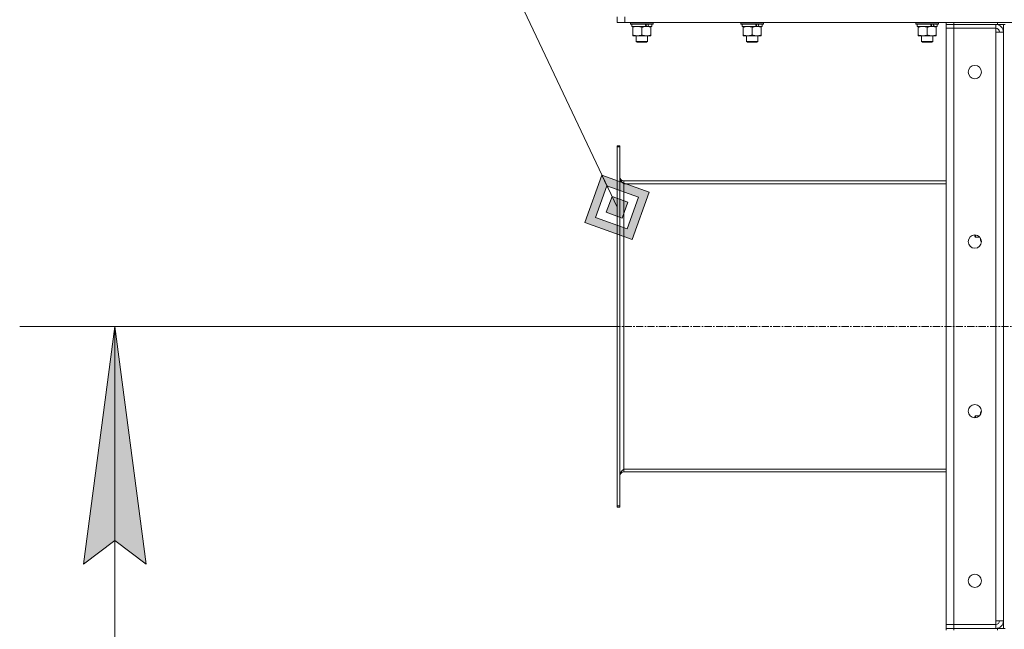
# Model space of a CAD drawing. Units: millimetres. Extents: x 0 to 21829, y -7 to 14850.
# Drawn here: x 7651 to 8685, y 11353 to 11994 of the extents above; entities that cross this region are included whole.
import ezdxf

# ---------------------------------------------------------------- set-up
doc = ezdxf.new("R2010")
doc.units = ezdxf.units.MM
doc.linetypes.add('K5LT_AXLED', pattern=[12, 7.5, -1.5, 1.5, -1.5])
doc.linetypes.add('K5LT_THIN', pattern=[0])
for name, color, linetype, true_color in [('DIM', 6, 'Continuous', 0xff00ff), ('FOR', 7, 'Continuous', 0xffffff), ('OSI', 2, 'Continuous', 0xffff00), ('R', 1, 'Continuous', 0xff0000), ('WELDING', 7, 'Continuous', 0xffffff)]:
    doc.layers.add(name, color=color, linetype=linetype, true_color=true_color)

msp = doc.modelspace()

# ---------------------------------------------------------------- hatches: boundary and pattern name
at = {"layer": 'DIM'}
msp.add_hatch(color=7, dxfattribs=at).paths.add_polyline_path([(7783.4, 11421.4), (7750.5, 11671.4), (7717.6, 11421.4), (7750.5, 11446.4)])
at = {"layer": 'FOR'}
h = msp.add_hatch(color=7, dxfattribs=at)
h.paths.add_polyline_path([(8294.4, 11762.8), (8312.3, 11812.7), (8262.4, 11830.6), (8244.5, 11780.7)])
h.paths.add_polyline_path([(8289.1, 11774.1), (8301, 11807.4), (8267.7, 11819.3), (8255.8, 11786.1)])
h.paths.add_polyline_path([(8283.7, 11785.4), (8289.7, 11802.1), (8273.1, 11808), (8267.1, 11791.4)])

# ---------------------------------------------------------------- linework, layer by layer
at = {"layer": 'DIM', "color": 7, "linetype": 'K5LT_THIN', "lineweight": 18}
for p, q in [((8278.4, 11671.4), (7650.5, 11671.4)), ((7717.6, 11421.4), (7750.5, 11671.4)), ((7750.5, 11671.4), (7783.4, 11421.4)), ((7750.5, 7313.9), (7750.5, 11671.4)), ((7750.5, 11446.4), (7717.6, 11421.4)), ((7783.4, 11421.4), (7750.5, 11446.4))]:
    msp.add_line(p, q, dxfattribs=at)
at = {"layer": 'FOR', "color": 7, "linetype": 'K5LT_THIN', "lineweight": 18}
for p, q in [((7870.9, 12660.4), (8278.4, 11796.7)), ((8262.4, 11830.6), (8244.5, 11780.7)), ((8267.7, 11819.3), (8262.4, 11830.6)), ((8312.3, 11812.7), (8262.4, 11830.6)), ((8267.7, 11819.3), (8255.8, 11786.1)), ((8273.1, 11808), (8267.7, 11819.3)), ((8301, 11807.4), (8267.7, 11819.3)), ((8294.4, 11762.8), (8312.3, 11812.7)), ((8273.1, 11808), (8267.1, 11791.4)), ((8289.7, 11802.1), (8273.1, 11808)), ((8283.7, 11785.4), (8289.7, 11802.1)), ((8289.1, 11774.1), (8301, 11807.4)), ((8267.1, 11791.4), (8283.7, 11785.4)), ((8244.5, 11780.7), (8294.4, 11762.8)), ((8255.8, 11786.1), (8289.1, 11774.1))]:
    msp.add_line(p, q, dxfattribs=at)
at = {"layer": 'OSI', "color": 30, "linetype": 'K5LT_AXLED', "lineweight": 18, "true_color": 0xff8000}
msp.add_line((8178.4, 11671.4), (8724.4, 11671.4), dxfattribs=at)
at = {"layer": 'R', "color": 7, "linetype": 'K5LT_THIN', "lineweight": 18}
for p, q in [((8278.4, 11990.9), (8278.4, 11996.9)), ((8286.4, 11990.9), (8286.4, 11996.9)), ((8286.4, 11990.9), (8278.4, 11990.9)), ((8286.4, 11990.9), (10080.4, 11990.9)), ((8292.4, 11990.9), (8292.4, 11989.7)), ((8316.4, 11989.7), (8292.4, 11989.7)), ((8292.4, 11989.7), (8292.6, 11989.4)), ((8316.2, 11989.4), (8292.6, 11989.4)), ((8293.9, 11989.4), (8293.9, 11986.9)), ((8308.7, 11986.9), (8293.9, 11986.9)), ((8294.9, 11986.1), (8294.9, 11986.9)), ((8294.9, 11986.1), (8294.9, 11977.8)), ((8304.4, 11986.1), (8304.4, 11977.8)), ((8308.7, 11986.9), (8309.1, 11986.9)), ((8309.1, 11986.9), (8311, 11986.9)), ((8311, 11986.9), (8311.5, 11986.9)), ((8314.9, 11986.9), (8311.5, 11986.9)), ((8313.9, 11986.9), (8313.9, 11986.1)), ((8313.9, 11986.1), (8313.9, 11977.8)), ((8314.9, 11989.4), (8314.9, 11986.9)), ((8316.4, 11989.7), (8316.2, 11989.4)), ((8316.4, 11990.9), (8316.4, 11989.7)), ((8408.4, 11990.9), (8408.4, 11989.7)), ((8432.4, 11989.7), (8408.4, 11989.7)), ((8408.4, 11989.7), (8408.6, 11989.4)), ((8432.2, 11989.4), (8408.6, 11989.4)), ((8409.9, 11989.4), (8409.9, 11986.9)), ((8424.7, 11986.9), (8409.9, 11986.9)), ((8410.9, 11986.1), (8410.9, 11986.9)), ((8410.9, 11986.1), (8410.9, 11977.8)), ((8420.4, 11986.1), (8420.4, 11977.8)), ((8424.7, 11986.9), (8425.1, 11986.9)), ((8425.1, 11986.9), (8427, 11986.9)), ((8427, 11986.9), (8427.5, 11986.9)), ((8430.9, 11986.9), (8427.5, 11986.9)), ((8429.9, 11986.9), (8429.9, 11986.1)), ((8429.9, 11986.1), (8429.9, 11977.8)), ((8430.9, 11989.4), (8430.9, 11986.9)), ((8432.4, 11989.7), (8432.2, 11989.4)), ((8432.4, 11990.9), (8432.4, 11989.7)), ((8592.4, 11990.9), (8592.4, 11989.7)), ((8616.4, 11989.7), (8592.4, 11989.7)), ((8592.4, 11989.7), (8592.6, 11989.4)), ((8616.2, 11989.4), (8592.6, 11989.4)), ((8593.9, 11989.4), (8593.9, 11986.9)), ((8608.7, 11986.9), (8593.9, 11986.9)), ((8594.9, 11986.1), (8594.9, 11986.9)), ((8594.9, 11986.1), (8594.9, 11977.8)), ((8604.4, 11986.1), (8604.4, 11977.8)), ((8608.7, 11986.9), (8609.1, 11986.9)), ((8609.1, 11986.9), (8611, 11986.9)), ((8611, 11986.9), (8611.5, 11986.9)), ((8614.9, 11986.9), (8611.5, 11986.9)), ((8613.9, 11986.9), (8613.9, 11986.1)), ((8613.9, 11986.1), (8613.9, 11977.8)), ((8614.9, 11989.4), (8614.9, 11986.9)), ((8616.4, 11989.7), (8616.2, 11989.4)), ((8616.4, 11990.9), (8616.4, 11989.7)), ((8624.4, 11990.9), (8624.4, 11988.9)), ((8632.4, 11988.9), (8624.4, 11988.9)), ((8624.4, 11988.9), (8632.4, 11988.9)), ((8624.4, 11988.9), (8624.4, 11984.9)), ((8624.4, 11357.9), (8624.4, 11984.9)), ((8624.4, 11984.9), (8632.4, 11984.9)), ((8632.4, 11984.9), (8624.4, 11984.9)), ((8678.4, 11990.9), (8632.4, 11990.9)), ((8632.4, 11990.9), (8632.4, 11988.9)), ((8678.4, 11988.9), (8632.4, 11988.9)), ((8676.4, 11988.9), (8632.4, 11988.9)), ((8632.4, 11988.9), (8632.4, 11984.9)), ((8632.4, 11984.9), (8632.4, 11357.9)), ((8632.4, 11984.9), (8676.4, 11984.9)), ((8676.4, 11988.9), (8676.4, 11984.9)), ((8676.4, 11984.9), (8676.4, 11980.9)), ((8678.4, 11988.9), (8678.4, 11990.9)), ((8686.4, 11988.9), (8678.4, 11988.9)), ((8684.4, 11988.9), (8684.4, 11353.9)), ((8294.9, 11976.9), (8294.9, 11977.8)), ((8299.6, 11976.9), (8294.9, 11976.9)), ((8298.4, 11976.9), (8298.4, 11971)), ((8313.9, 11976.9), (8299.6, 11976.9)), ((8310.4, 11976.9), (8310.4, 11971)), ((8313.9, 11977.8), (8313.9, 11976.9)), ((8410.9, 11976.9), (8410.9, 11977.8)), ((8415.6, 11976.9), (8410.9, 11976.9)), ((8414.4, 11976.9), (8414.4, 11971)), ((8429.9, 11976.9), (8415.6, 11976.9)), ((8426.4, 11976.9), (8426.4, 11971)), ((8429.9, 11977.8), (8429.9, 11976.9)), ((8594.9, 11976.9), (8594.9, 11977.8)), ((8599.6, 11976.9), (8594.9, 11976.9)), ((8598.4, 11976.9), (8598.4, 11971)), ((8613.9, 11976.9), (8599.6, 11976.9)), ((8610.4, 11976.9), (8610.4, 11971)), ((8613.9, 11977.8), (8613.9, 11976.9)), ((8676.4, 11980.9), (8684.4, 11980.9)), ((8676.4, 11361.9), (8676.4, 11980.9)), ((8684.4, 11980.9), (8684.4, 11361.9)), ((8310.4, 11971), (8298.4, 11971)), ((8298.4, 11971), (8299.4, 11970.4)), ((8309.4, 11970.4), (8299.4, 11970.4)), ((8310.4, 11971), (8309.4, 11970.4)), ((8426.4, 11971), (8414.4, 11971)), ((8414.4, 11971), (8415.4, 11970.4)), ((8425.4, 11970.4), (8415.4, 11970.4)), ((8426.4, 11971), (8425.4, 11970.4)), ((8610.4, 11971), (8598.4, 11971)), ((8598.4, 11971), (8599.4, 11970.4)), ((8609.4, 11970.4), (8599.4, 11970.4)), ((8610.4, 11971), (8609.4, 11970.4)), ((8278.4, 11861.4), (8281.4, 11861.4)), ((8278.4, 11861.4), (8278.4, 11860.2)), ((8278.4, 11860.2), (8278.4, 11482.7)), ((8278.4, 11860.2), (8281.4, 11860.2)), ((8281.4, 11861.4), (8281.4, 11860.2)), ((8281.4, 11860.2), (8281.4, 11482.7)), ((8624.4, 11824.4), (8285.4, 11824.4)), ((8285.4, 11824.4), (8285.4, 11821.4)), ((8285.4, 11821.4), (8624.4, 11821.4)), ((8285.4, 11821.4), (8285.4, 11521.4)), ((8654.4, 11766.4), (8654.4, 11767.6)), ((8655, 11765.4), (8655, 11767.6)), ((8655, 11765.4), (8654.4, 11766.4)), ((8659.5, 11765.4), (8655, 11765.4)), ((8660.4, 11761.9), (8660.4, 11764.2)), ((8661.2, 11760.5), (8660.4, 11761.9)), ((8661.4, 11760.5), (8661.2, 11760.5)), ((8661.2, 11582.4), (8660.4, 11580.9)), ((8660.4, 11578.7), (8660.4, 11580.9)), ((8661.4, 11582.4), (8661.2, 11582.4)), ((8655, 11577.4), (8654.4, 11576.4)), ((8654.4, 11575.3), (8654.4, 11576.4)), ((8659.5, 11577.4), (8655, 11577.4)), ((8655, 11575.3), (8655, 11577.4)), ((8285.4, 11521.4), (8285.4, 11518.4)), ((8285.4, 11521.4), (8624.4, 11521.4)), ((8624.4, 11518.4), (8285.4, 11518.4)), ((8278.4, 11482.7), (8278.4, 11481.4)), ((8278.4, 11482.7), (8281.4, 11482.7)), ((8278.4, 11481.4), (8281.4, 11481.4)), ((8281.4, 11482.7), (8281.4, 11481.4)), ((8632.4, 11357.9), (8624.4, 11357.9)), ((8624.4, 11357.9), (8632.4, 11357.9)), ((8624.4, 11353.9), (8624.4, 11357.9)), ((8624.4, 11353.9), (8632.4, 11353.9)), ((8624.4, 11353.9), (8624.4, 11351.9)), ((8632.4, 11353.9), (8624.4, 11353.9)), ((8632.4, 11357.9), (8676.4, 11357.9)), ((8632.4, 11353.9), (8632.4, 11357.9)), ((8678.4, 11353.9), (8632.4, 11353.9)), ((8632.4, 11353.9), (8632.4, 11351.9)), ((8632.4, 11353.9), (8676.4, 11353.9)), ((8684.4, 11361.9), (8676.4, 11361.9)), ((8676.4, 11361.9), (8676.4, 11357.9)), ((8676.4, 11353.9), (8676.4, 11357.9)), ((8678.4, 11353.9), (8686.4, 11353.9)), ((8678.4, 11351.9), (8678.4, 11353.9))]:
    msp.add_line(p, q, dxfattribs=at)
for centre in [(8654.4, 11938.9), (8654.4, 11760.6), (8654.4, 11582.3), (8654.4, 11403.9)]:
    msp.add_circle(centre, 7, dxfattribs=at)
for centre, radius, start, end in [((8676.4, 11980.9), 8, 0, 90), ((8676.4, 11980.9), 4, 0, 90), ((8285.4, 11828.4), 4, 180, 270), ((8285.4, 11514.4), 4, 90, 180), ((8676.4, 11361.9), 8, 270, 0), ((8676.4, 11361.9), 4, 270, 0)]:
    msp.add_arc(centre, radius, start, end, dxfattribs=at)
for centre, major_axis, start_param, end_param in [((8304.4, 11984.8), (9.5, -22.4), 1.583235, 1.695628), ((8304.4, 11991.9), (5.7, -13.4), 1.11019, 1.304539), ((8304.4, 11991.9), (9.5, -22.4), 1.266048, 1.37865), ((8420.4, 11984.8), (9.5, -22.4), 1.583235, 1.695628), ((8420.4, 11991.9), (5.7, -13.4), 1.11019, 1.304539), ((8420.4, 11991.9), (9.5, -22.4), 1.266048, 1.37865), ((8604.4, 11984.8), (9.5, -22.4), 1.583235, 1.695628), ((8604.4, 11991.9), (5.7, -13.4), 1.11019, 1.304539), ((8604.4, 11991.9), (9.5, -22.4), 1.266048, 1.37865)]:
    msp.add_ellipse(centre, major_axis=major_axis, ratio=0.199103, start_param=start_param, end_param=end_param, dxfattribs=at)
at = {"layer": 'WELDING', "color": 7, "linetype": 'K5LT_THIN', "lineweight": 18}
for p, q in [((8660.5, 11764.1), (8660.4, 11763.6)), ((8660.4, 11763.6), (8660.5, 11762.3)), ((8660.5, 11762.3), (8660.9, 11761.1)), ((8660.9, 11761.1), (8661.2, 11760.5)), ((8660.7, 11581.2), (8660.4, 11580)), ((8661.2, 11582.4), (8660.7, 11581.2)), ((8660.4, 11580), (8660.5, 11578.8))]:
    msp.add_line(p, q, dxfattribs=at)
for points, knots in [([(8299.6, 11986.9), (8299.3, 11986.9), (8298.8, 11986.9), (8297.9, 11986.8), (8297, 11986.7), (8296, 11986.4), (8295.3, 11986.2), (8294.9, 11986.1)], [0, 0, 0, 0, 1.597458, 2.676777, 4.235764, 6.182879, 8, 8, 8, 8]), ([(8304.4, 11986.1), (8303.8, 11986.3), (8303, 11986.5), (8301.9, 11986.8), (8301.1, 11986.9), (8300.4, 11986.9), (8299.9, 11986.9), (8299.6, 11986.9)], [0, 0, 0, 0, 3.005828, 4.318193, 5.5895, 6.632109, 8, 8, 8, 8]), ([(8309.1, 11986.9), (8308.9, 11986.9), (8308.5, 11986.9), (8307.9, 11986.9), (8307.2, 11986.8), (8306.4, 11986.7), (8305.5, 11986.4), (8304.8, 11986.2), (8304.4, 11986.1)], [0, 0, 0, 0, 1.192024, 2.404251, 3.60809, 4.765234, 6.955738, 9, 9, 9, 9]), ([(8313.9, 11986.1), (8313.4, 11986.3), (8312.6, 11986.5), (8311.7, 11986.7), (8311, 11986.8), (8310.4, 11986.9), (8309.8, 11986.9), (8309.4, 11986.9), (8309.1, 11986.9)], [0, 0, 0, 0, 2.905563, 4.375924, 5.511195, 6.679161, 7.850161, 9, 9, 9, 9]), ([(8415.6, 11986.9), (8415.3, 11986.9), (8414.8, 11986.9), (8413.9, 11986.8), (8413, 11986.7), (8412, 11986.4), (8411.3, 11986.2), (8410.9, 11986.1)], [0, 0, 0, 0, 1.597458, 2.676777, 4.235764, 6.182879, 8, 8, 8, 8]), ([(8420.4, 11986.1), (8419.8, 11986.3), (8419, 11986.5), (8417.9, 11986.8), (8417.1, 11986.9), (8416.4, 11986.9), (8415.9, 11986.9), (8415.6, 11986.9)], [0, 0, 0, 0, 3.005828, 4.318193, 5.5895, 6.632109, 8, 8, 8, 8]), ([(8425.1, 11986.9), (8424.9, 11986.9), (8424.5, 11986.9), (8423.9, 11986.9), (8423.2, 11986.8), (8422.4, 11986.7), (8421.5, 11986.4), (8420.8, 11986.2), (8420.4, 11986.1)], [0, 0, 0, 0, 1.192024, 2.404251, 3.60809, 4.765234, 6.955738, 9, 9, 9, 9]), ([(8429.9, 11986.1), (8429.4, 11986.3), (8428.6, 11986.5), (8427.7, 11986.7), (8427, 11986.8), (8426.4, 11986.9), (8425.8, 11986.9), (8425.4, 11986.9), (8425.1, 11986.9)], [0, 0, 0, 0, 2.905563, 4.375924, 5.511195, 6.679161, 7.850161, 9, 9, 9, 9]), ([(8599.6, 11986.9), (8599.3, 11986.9), (8598.8, 11986.9), (8597.9, 11986.8), (8597, 11986.7), (8596, 11986.4), (8595.3, 11986.2), (8594.9, 11986.1)], [0, 0, 0, 0, 1.597458, 2.676777, 4.235764, 6.182879, 8, 8, 8, 8]), ([(8604.4, 11986.1), (8603.8, 11986.3), (8603, 11986.5), (8601.9, 11986.8), (8601.1, 11986.9), (8600.4, 11986.9), (8599.9, 11986.9), (8599.6, 11986.9)], [0, 0, 0, 0, 3.005828, 4.318193, 5.5895, 6.632109, 8, 8, 8, 8]), ([(8609.1, 11986.9), (8608.9, 11986.9), (8608.5, 11986.9), (8607.9, 11986.9), (8607.2, 11986.8), (8606.4, 11986.7), (8605.5, 11986.4), (8604.8, 11986.2), (8604.4, 11986.1)], [0, 0, 0, 0, 1.192024, 2.404251, 3.60809, 4.765234, 6.955738, 9, 9, 9, 9]), ([(8613.9, 11986.1), (8613.4, 11986.3), (8612.6, 11986.5), (8611.7, 11986.7), (8611, 11986.8), (8610.4, 11986.9), (8609.8, 11986.9), (8609.4, 11986.9), (8609.1, 11986.9)], [0, 0, 0, 0, 2.905563, 4.375924, 5.511195, 6.679161, 7.850161, 9, 9, 9, 9]), ([(8294.9, 11977.8), (8295.3, 11977.7), (8296.1, 11977.4), (8297.1, 11977.2), (8297.9, 11977.1), (8298.6, 11977), (8299.2, 11977), (8299.6, 11976.9), (8299.6, 11976.9)], [0, 0, 0, 0, 2.494996, 4.309231, 5.73815, 7.133977, 8.472011, 9, 9, 9, 9]), ([(8299.6, 11976.9), (8300, 11976.9), (8300.6, 11977), (8301.3, 11977.1), (8302.2, 11977.2), (8303.2, 11977.4), (8304, 11977.7), (8304.4, 11977.8)], [0, 0, 0, 0, 1.523216, 3.057663, 3.814901, 5.878539, 8, 8, 8, 8]), ([(8304.4, 11977.8), (8305, 11977.6), (8305.8, 11977.4), (8306.8, 11977.2), (8307.4, 11977.1), (8307.9, 11977), (8308.5, 11977), (8309.1, 11976.9), (8309.7, 11977), (8310.2, 11977), (8310.7, 11977), (8311.3, 11977.1), (8312.4, 11977.4), (8313.3, 11977.6), (8313.9, 11977.8)], [0, 0, 0, 0, 2.72415, 3.912285, 4.716446, 5.530362, 6.353984, 7.500189, 8.40607, 9.211142, 9.605533, 10.761675, 12.184093, 15, 15, 15, 15]), ([(8410.9, 11977.8), (8411.3, 11977.7), (8412.1, 11977.4), (8413.1, 11977.2), (8413.9, 11977.1), (8414.6, 11977), (8415.2, 11977), (8415.6, 11976.9), (8415.6, 11976.9)], [0, 0, 0, 0, 2.494996, 4.309231, 5.73815, 7.133977, 8.472011, 9, 9, 9, 9]), ([(8415.6, 11976.9), (8416, 11976.9), (8416.6, 11977), (8417.3, 11977.1), (8418.2, 11977.2), (8419.2, 11977.4), (8420, 11977.7), (8420.4, 11977.8)], [0, 0, 0, 0, 1.523216, 3.057663, 3.814901, 5.878539, 8, 8, 8, 8]), ([(8420.4, 11977.8), (8421, 11977.6), (8421.8, 11977.4), (8422.8, 11977.2), (8423.4, 11977.1), (8423.9, 11977), (8424.5, 11977), (8425.1, 11976.9), (8425.7, 11977), (8426.2, 11977), (8426.7, 11977), (8427.3, 11977.1), (8428.4, 11977.4), (8429.3, 11977.6), (8429.9, 11977.8)], [0, 0, 0, 0, 2.72415, 3.912285, 4.716446, 5.530362, 6.353984, 7.500189, 8.40607, 9.211142, 9.605533, 10.761675, 12.184093, 15, 15, 15, 15]), ([(8594.9, 11977.8), (8595.3, 11977.7), (8596.1, 11977.4), (8597.1, 11977.2), (8597.9, 11977.1), (8598.6, 11977), (8599.2, 11977), (8599.6, 11976.9), (8599.6, 11976.9)], [0, 0, 0, 0, 2.494996, 4.309231, 5.73815, 7.133977, 8.472011, 9, 9, 9, 9]), ([(8599.6, 11976.9), (8600, 11976.9), (8600.6, 11977), (8601.3, 11977.1), (8602.2, 11977.2), (8603.2, 11977.4), (8604, 11977.7), (8604.4, 11977.8)], [0, 0, 0, 0, 1.523216, 3.057663, 3.814901, 5.878539, 8, 8, 8, 8]), ([(8604.4, 11977.8), (8605, 11977.6), (8605.8, 11977.4), (8606.8, 11977.2), (8607.4, 11977.1), (8607.9, 11977), (8608.5, 11977), (8609.1, 11976.9), (8609.7, 11977), (8610.2, 11977), (8610.7, 11977), (8611.3, 11977.1), (8612.4, 11977.4), (8613.3, 11977.6), (8613.9, 11977.8)], [0, 0, 0, 0, 2.72415, 3.912285, 4.716446, 5.530362, 6.353984, 7.500189, 8.40607, 9.211142, 9.605533, 10.761675, 12.184093, 15, 15, 15, 15])]:
    msp.add_open_spline(points, degree=3, knots=knots, dxfattribs=at)
for points in [[(8285.4, 11821.4), (8285.3, 11821.6), (8285, 11821.9), (8284.5, 11822.3), (8284.1, 11822.7), (8283.7, 11823.1), (8283.3, 11823.5), (8282.9, 11823.9), (8282.6, 11824.3), (8282.3, 11824.8), (8282, 11825.2), (8281.8, 11825.6), (8281.6, 11826), (8281.5, 11826.4), (8281.4, 11826.8), (8281.4, 11827.1), (8281.4, 11827.2)], [(8281.4, 11515.7), (8281.4, 11515.8), (8281.4, 11516.1), (8281.5, 11516.5), (8281.6, 11516.9), (8281.8, 11517.3), (8282, 11517.7), (8282.3, 11518.1), (8282.6, 11518.6), (8282.9, 11519), (8283.3, 11519.4), (8283.7, 11519.8), (8284.1, 11520.2), (8284.5, 11520.6), (8285, 11521), (8285.3, 11521.3), (8285.4, 11521.4)]]:
    msp.add_open_spline(points, degree=3, dxfattribs=at)

doc.saveas('drawing.dxf')
